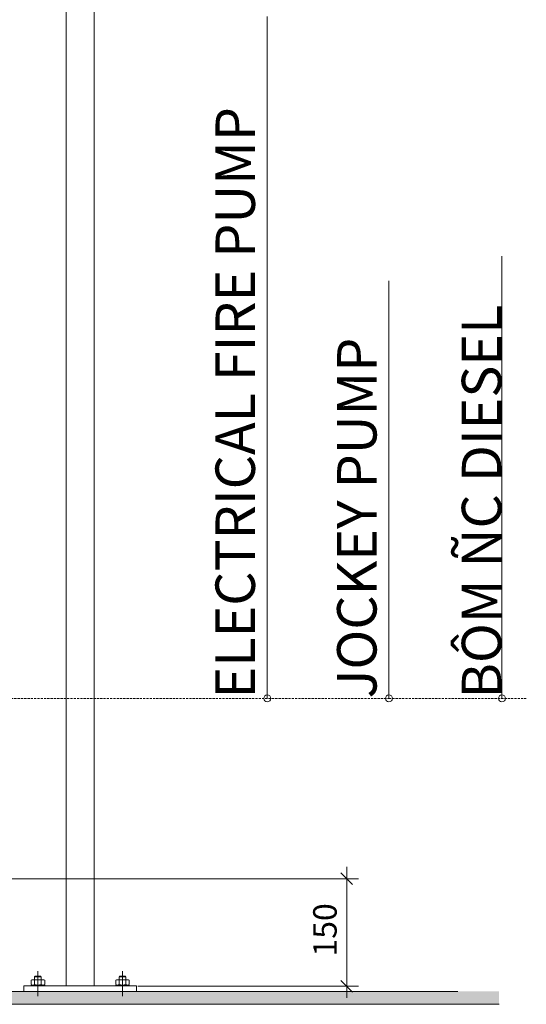
# Model space of a CAD drawing. Units: millimetres. Extents: x -65979 to 563533, y -720976 to -316128.
# Drawn here: x 175457 to 177614, y -626383 to -622188 of the extents above; entities that cross this region are included whole.
import ezdxf
from ezdxf.enums import TextEntityAlignment as Align

# ---------------------------------------------------------------- set-up
doc = ezdxf.new("R2010")
doc.units = ezdxf.units.MM
doc.header["$LTSCALE"] = 75
doc.linetypes.add('Behn meyer - Office - 02-06-2008$0$HIDDEN2', pattern=[0.1875, 0.125, -0.0625])
doc.linetypes.add('HIDDEN2', pattern=[4.7625, 3.175, -1.5875])
doc.layers.get('0').update_dxf_attribs({"linetype": 'HIDDEN2'})
doc.layers.add('SHOP CHUA CHAY', color=150, linetype='Continuous', lineweight=9)
doc.styles.add('ARIAL', font='ARIAL.TTF', dxfattribs={"width": 0.8})
doc.dimstyles.new('ISO-25', dxfattribs={"dimtxt": 100, "dimasz": 50, "dimexe": 50, "dimexo": 5, "dimgap": 30, "dimtad": 1, "dimdec": 0, "dimtxsty": 'Standard', "dimblk": 'OBLIQUE', "dimcen": 2.5, "dimdle": 50, "dimclrd": 7, "dimclre": 7, "dimadec": 0, "dimazin": 0, "dimtfac": 1, "dimtdec": 0, "dimtmove": 0, "dimatfit": 3, "dimfxl": 1, "dimlwd": 9, "dimlwe": 9, "dimarcsym": 0})

# ---------------------------------------------------------------- blocks, each defined once
blk = doc.blocks.new('_OBLIQUE')
at = {"color": 0, "linetype": 'ByBlock'}
blk.add_line((-0.5, -0.5), (0.5, 0.5), dxfattribs=at)
blk = doc.blocks.new('*D202')
at = {"layer": 'DEFPOINTS', "color": 0}
for p in [(175334.1, -625847.5), (175954.7, -626305.5), (176849.4, -626305.5)]:
    blk.add_point(p, dxfattribs=at)
at = {"layer": 'SHOP CHUA CHAY', "color": 7, "lineweight": 9}
for p, q in [((176849.4, -625797.5), (176849.4, -626355.5)), ((175339.1, -625847.5), (176899.4, -625847.5)), ((175959.7, -626305.5), (176899.4, -626305.5))]:
    blk.add_line(p, q, dxfattribs=at)
at = {"layer": 'SHOP CHUA CHAY', "color": 7, "lineweight": 9, "xscale": 50, "yscale": 50, "zscale": 50}
for p, rotation in [((176849.4, -625847.5), 90), ((176849.4, -626305.5), 270)]:
    blk.add_blockref('_OBLIQUE', p, dxfattribs=dict(at, rotation=rotation))
at = {"layer": 'SHOP CHUA CHAY', "color": 0, "lineweight": 0, "insert": (176769.4, -626065.5), "char_height": 100, "attachment_point": 5, "rotation": 90}
blk.add_mtext('150', dxfattribs=at)

msp = doc.modelspace()

# ---------------------------------------------------------------- hatches: boundary and pattern name
at = {"layer": 'SHOP CHUA CHAY', "lineweight": 0}
for points in [[(176469.7889, -626327.5258), (175064.8831, -626327.5258), (175064.8831, -626382.5412), (176469.7889, -626382.5412)], [(177497.6424, -626327.5258), (176469.7889, -626327.5258), (176469.7889, -626382.5412), (177497.6424, -626382.5412)]]:
    msp.add_hatch(color=256, dxfattribs=at).paths.add_polyline_path(points)

# ---------------------------------------------------------------- linework, layer by layer
for p, q in [((176510.9372, -625079.3066), (176510.9372, -622174.8914)), ((177509.8396, -625079.3066), (177509.8396, -623194.9616)), ((177028.7494, -625079.3066), (177028.7494, -623300.1282)), ((175520.3031, -626265.3658), (175522.4631, -626263.2058)), ((175520.3031, -626277.6058), (175520.3031, -626265.3658)), ((175520.3031, -626265.3658), (175549.1031, -626265.3658)), ((175522.4631, -626263.2058), (175546.9431, -626263.2058)), ((175534.2961, -626348.3292), (175534.2961, -626241.2431)), ((175549.1031, -626265.3658), (175546.9431, -626263.2058)), ((175549.1031, -626277.6058), (175549.1031, -626265.3658)), ((175880.3031, -626265.3658), (175882.4631, -626263.2058)), ((175880.3031, -626277.6058), (175880.3031, -626265.3658)), ((175880.3031, -626265.3658), (175909.1031, -626265.3658)), ((175882.4631, -626263.2058), (175906.9431, -626263.2058)), ((175894.2961, -626348.3292), (175894.2961, -626241.2431)), ((175909.1031, -626265.3658), (175906.9431, -626263.2058)), ((175909.1031, -626277.6058), (175909.1031, -626265.3658)), ((175474.7031, -626303.5258), (175954.7031, -626303.5258)), ((175474.7031, -626303.5258), (175474.7031, -626327.5258)), ((175505.9031, -626298.4858), (175505.9031, -626279.7658)), ((175505.9031, -626303.5258), (175505.9031, -626300.6458)), ((175505.9031, -626300.6458), (175563.5031, -626300.6458)), ((175512.8134, -626277.6058), (175556.583, -626277.6058)), ((175520.3031, -626298.4858), (175520.3031, -626279.7658)), ((175549.1031, -626298.4858), (175549.1031, -626279.7658)), ((175563.5031, -626298.4858), (175563.5031, -626279.7658)), ((175563.5031, -626303.5258), (175563.5031, -626300.6458)), ((175865.9031, -626298.4858), (175865.9031, -626279.7658)), ((175865.9031, -626303.5258), (175865.9031, -626300.6458)), ((175865.9031, -626300.6458), (175923.5031, -626300.6458)), ((175872.8134, -626277.6058), (175916.583, -626277.6058)), ((175880.3031, -626298.4858), (175880.3031, -626279.7658)), ((175909.1031, -626298.4858), (175909.1031, -626279.7658)), ((175923.5031, -626298.4858), (175923.5031, -626279.7658)), ((175923.5031, -626303.5258), (175923.5031, -626300.6458)), ((175954.7031, -626303.5258), (175954.7031, -626327.5258)), ((165648.7231, -626327.5258), (177322.2661, -626327.5258)), ((165298.1683, -626382.5412), (177497.6424, -626382.5412))]:
    msp.add_line(p, q, dxfattribs=at)
at = {"layer": 'SHOP CHUA CHAY', "linetype": 'Behn meyer - Office - 02-06-2008$0$HIDDEN2', "lineweight": 0}
for p, q in [((170947.9872, -625079.3066), (177028.7494, -625079.3066)), ((177028.7494, -625079.3066), (177613.7046, -625079.3066))]:
    msp.add_line(p, q, dxfattribs=at)
at = {"layer": 'SHOP CHUA CHAY', "lineweight": 0}
for points in [[(175654.7031, -626303.5258), (175654.7031, -620604.1638)], [(175774.7031, -626303.5258), (175774.7031, -620844.1638)]]:
    msp.add_lwpolyline(points, dxfattribs=at)
for centre in [(176510.9372, -625079.3066), (177028.7494, -625079.3066), (177509.8396, -625079.3066)]:
    msp.add_circle(centre, 14.7297, dxfattribs=at)
for centre, radius, start, end in [((175513.1031, -626290.6664), 13.0638, 56.5545952, 123.4454048), ((175513.1031, -626287.5853), 13.0638, 236.5545952, 303.4454048), ((175534.7031, -626326.6858), 49.08, 72.9384688, 107.0615312), ((175534.7031, -626251.5658), 49.08, 252.9384688, 287.0615312), ((175556.3031, -626290.6677), 13.0649, 56.5577185, 123.4422815), ((175556.3031, -626287.584), 13.0649, 236.5577185, 303.4422815), ((175873.1031, -626290.6664), 13.0638, 56.5545952, 123.4454048), ((175873.1031, -626287.5853), 13.0638, 236.5545952, 303.4454048), ((175894.7031, -626326.6858), 49.08, 72.9384688, 107.0615312), ((175894.7031, -626251.5658), 49.08, 252.9384688, 287.0615312), ((175916.3031, -626290.6677), 13.0649, 56.5577185, 123.4422815), ((175916.3031, -626287.584), 13.0649, 236.5577185, 303.4422815)]:
    msp.add_arc(centre, radius, start, end, dxfattribs=at)

# ---------------------------------------------------------------- texts
at = {"layer": 'SHOP CHUA CHAY', "lineweight": 0, "style": 'ARIAL'}
for s, p in [('ELECTRICAL FIRE PUMP', (176510.9372, -625079.3066)), ('BÔM ÑC DIESEL', (177559.5749, -625079.3066)), ('JOCKEY PUMP', (177028.7494, -625079.3066))]:
    msp.add_text(s, height=168, rotation=90, dxfattribs=at).set_placement(p, align=Align.BOTTOM_LEFT)

# ---------------------------------------------------------------- dimensions: what is measured, and where the dimension line sits
at = {"layer": 'SHOP CHUA CHAY', "lineweight": 0}
dim = msp.add_linear_dim(base=(176849.3674, -626305.5255), p1=(175334.0652, -625847.5258), p2=(175954.7035, -626305.5255), angle=90, text='150', dimstyle='ISO-25', dxfattribs=at)
dim.commit()
dim.dimension.update_dxf_attribs({"geometry": '*D202', "text_midpoint": (176849.3674, -626065.5255), "dimtype": 160})

doc.saveas('drawing.dxf')
